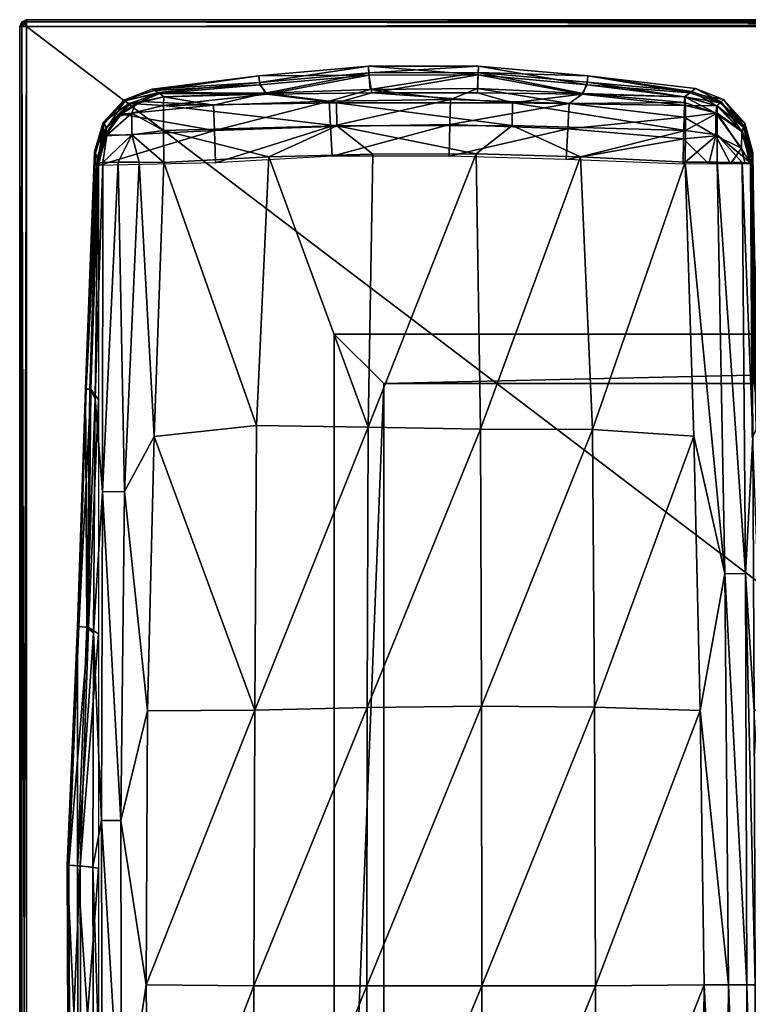
# Model space of a CAD drawing. Extents: x 0 to 1134, y -860 to 0.
# Drawn here: x 0 to 324, y -438 to 0 of the extents above; entities that cross this region are included whole.
import ezdxf

# ---------------------------------------------------------------- set-up
doc = ezdxf.new("R2010")
doc.units = 0
for name, color, linetype in [('off_base', 250, 'Continuous'), ('off_frame', 43, 'Continuous'), ('off_seat', 250, 'Continuous')]:
    doc.layers.add(name, color=color, linetype=linetype)

msp = doc.modelspace()

# ---------------------------------------------------------------- meshes
at = {"layer": 'off_base'}
mesh = msp.add_polyface(dxfattribs=at)
corners = [(1108, -162, 80), (1108, -698), (1108, -698, 80), (1108, -162), (162, -162, 80), (1108, -162), (1108, -162, 80), (162, -162), (162, -698, 80), (162, -162), (162, -162, 80), (162, -698), (1108, -698, 80), (162, -698), (162, -698, 80), (1108, -698), (140, -720), (162, -698), (1108, -698), (1130, -720), (1130, -140), (162, -162), (1108, -162), (140, -140), (140, -720, 80), (140, -140, 80), (140, -140), (140, -720), (140, -140, 80), (1130, -140, 80), (1130, -140), (1130, -140, 80), (1130, -720, 80), (1130, -720), (1130, -140), (1108, -698, 80), (162, -162, 80), (1108, -162, 80), (140, -140, 80), (140, -720, 80), (162, -698, 80), (1130, -720, 80), (140, -720, 80), (1130, -720)]
mesh.append_faces([[corners[k] for k in face] for face in [(0, 1, 2, 0), (1, 0, 3, 1), (4, 5, 6, 4), (5, 4, 7, 5), (8, 9, 10, 8), (9, 8, 11, 9), (12, 13, 14, 12), (13, 12, 15, 13), (16, 17, 18, 16), (19, 18, 20, 19), (21, 20, 22, 21), (16, 23, 21, 16), (20, 21, 23, 20), (16, 21, 17, 16), (18, 22, 20, 18), (16, 18, 19, 16), (24, 25, 26, 24), (24, 26, 27, 24), (28, 29, 30, 28), (28, 30, 23, 28), (31, 32, 33, 31), (31, 33, 34, 31), (31, 35, 32, 31), (36, 37, 31, 36), (31, 37, 35, 31), (31, 38, 36, 31), (39, 40, 36, 39), (38, 39, 36, 38), (39, 35, 40, 39), (35, 39, 32, 35), (41, 42, 16, 41), (41, 16, 43, 41), (0, 1, 2, 0), (1, 0, 3, 1), (4, 5, 6, 4), (5, 4, 7, 5), (8, 9, 10, 8), (9, 8, 11, 9), (12, 13, 14, 12), (13, 12, 15, 13), (16, 17, 18, 16), (19, 18, 20, 19), (21, 20, 22, 21), (16, 23, 21, 16), (20, 21, 23, 20), (16, 21, 17, 16), (18, 22, 20, 18), (16, 18, 19, 16), (24, 25, 26, 24), (24, 26, 27, 24), (28, 29, 30, 28), (28, 30, 23, 28), (31, 32, 33, 31), (31, 33, 34, 31), (31, 35, 32, 31), (36, 37, 31, 36), (31, 37, 35, 31), (31, 38, 36, 31), (39, 40, 36, 39), (38, 39, 36, 38), (39, 35, 40, 39), (35, 39, 32, 35), (41, 42, 16, 41), (41, 16, 43, 41)]], dxfattribs={"vtx2": -1, "vtx3": -1})
at = {"layer": 'off_frame'}
mesh = msp.add_polyface(dxfattribs=at)
corners = [(3, 0, 83), (1.5, -0.88, 81.5), (0.88, -0.88, 83), (0.88, -3, 80.87), (3, -0.88, 80.87), (3, -3, 80), (0, -3, 83), (3, 0, 83), (3, 0, 107), (3, 0, 83), (0.88, -0.88, 107), (0, -3, 107), (0, -3, 83), (0.88, -3, 109.12), (1.5, -0.88, 108.5), (0.88, -0.88, 107), (3, 0, 107), (3, -3, 110), (3, -0.88, 109.12), (0, -3, 107), (3, 0, 107), (1.5, -859.12, 108.5), (3, -859.12, 109.12), (3, -857, 110), (3, -860, 107), (3, -860, 107), (0.88, -859.12, 107), (0.88, -857, 109.12), (0, -857, 107), (0.88, -857, 109.12), (0, -3, 107), (0.88, -3, 109.12), (3, -857, 110), (0, -857, 107), (0, -3, 83), (0, -857, 83), (0.88, -859.12, 83), (0.88, -859.12, 107), (3, -860, 107), (3, -860, 83), (1127, -860, 107), (3, -860, 83), (1127, -860, 83), (1127, -859.12, 80.87), (3, -857, 80), (1127, -857, 80), (3, -859.12, 80.87), (3, -860, 83), (1127, -860, 83), (3, -859.12, 80.87), (3, -860, 83), (1.5, -859.12, 81.5), (3, -857, 80), (0.88, -857, 80.87), (0, -857, 83), (3, -860, 83), (0.88, -859.12, 83), (0.88, -857, 80.87), (3, -857, 80), (0.88, -3, 80.87), (0, -3, 83), (0, -857, 83), (1127, -857, 80), (3, -3, 80), (1127, -3, 80), (1129.12, -857, 80.87), (1130, -3, 83), (1130, -857, 83), (1129.12, -3, 80.87), (1127, -3, 80), (1129.12, -859.12, 83), (1127, -860, 83), (1128.5, -859.12, 81.5), (1129.12, -857, 80.87), (1127, -857, 80), (1127, -859.12, 80.87), (1129.12, -859.12, 83), (1129.12, -859.12, 107), (1130, -857, 107), (1130, -857, 83), (1130, -3, 107), (1130, -857, 83), (1130, -3, 83), (1129.12, -3, 109.12), (1130, -857, 107), (1130, -3, 107), (1129.12, -857, 109.12), (1127, -3, 110), (1127, -857, 110), (1127, -859.12, 109.12), (1127, -860, 107), (1128.5, -859.12, 108.5), (1129.12, -859.12, 107), (1130, -857, 107), (1127, -860, 107), (1129.12, -857, 109.12), (1127, -857, 110), (1127, -859.12, 109.12), (3, -860, 107), (1127, -860, 107), (3, -859.12, 109.12), (1127, -857, 110), (3, -857, 110), (3, -3, 110), (1127, -3, 110), (1127, -0.88, 109.12), (3, -3, 110), (1127, -3, 110), (3, -0.88, 109.12), (3, 0, 107), (1127, 0, 107), (1127, 0, 107), (1127, 0, 83), (1127, -0.88, 80.87), (3, 0, 83), (1127, 0, 83), (3, -0.88, 80.87), (1127, -3, 80), (3, -3, 80), (1127, 0, 83), (1129.12, -0.88, 83), (1128.5, -0.88, 81.5), (1127, 0, 83), (1127, -0.88, 80.87), (1130, -3, 83), (1129.12, -3, 80.87), (1129.12, -0.88, 83), (1129.12, -0.88, 107), (1127, 0, 83), (1127, 0, 107), (1127, -0.88, 109.12), (1128.5, -0.88, 108.5), (1127, 0, 107), (1129.12, -0.88, 107), (1129.12, -3, 109.12), (1130, -3, 107)]
mesh.append_faces([[corners[k] for k in face] for face in [(0, 1, 2, 0), (3, 1, 4, 3), (5, 3, 4, 5), (3, 6, 1, 3), (6, 2, 1, 6), (1, 7, 4, 1), (2, 8, 9, 2), (8, 2, 10, 8), (11, 10, 12, 11), (12, 10, 2, 12), (13, 14, 15, 13), (16, 15, 14, 16), (17, 18, 14, 17), (15, 19, 13, 15), (20, 14, 18, 20), (13, 17, 14, 13), (21, 22, 23, 21), (21, 24, 22, 21), (25, 21, 26, 25), (26, 27, 28, 26), (27, 21, 23, 27), (27, 26, 21, 27), (29, 30, 28, 29), (30, 29, 31, 30), (32, 17, 31, 32), (29, 32, 31, 29), (33, 11, 34, 33), (33, 34, 35, 33), (36, 33, 35, 36), (33, 36, 37, 33), (38, 37, 39, 38), (39, 37, 36, 39), (40, 38, 41, 40), (41, 42, 40, 41), (43, 44, 45, 43), (44, 43, 46, 44), (47, 46, 48, 47), (48, 46, 43, 48), (49, 50, 51, 49), (52, 49, 53, 52), (51, 54, 53, 51), (55, 56, 51, 55), (53, 49, 51, 53), (56, 54, 51, 56), (57, 5, 58, 57), (5, 57, 59, 5), (60, 59, 61, 60), (61, 59, 57, 61), (62, 63, 64, 62), (63, 62, 58, 63), (65, 66, 67, 65), (66, 65, 68, 66), (62, 69, 68, 62), (65, 62, 68, 65), (70, 71, 72, 70), (67, 70, 73, 67), (72, 74, 73, 72), (42, 75, 72, 42), (73, 70, 72, 73), (75, 74, 72, 75), (76, 40, 42, 76), (40, 76, 77, 40), (78, 77, 79, 78), (79, 77, 76, 79), (80, 78, 81, 80), (81, 82, 80, 81), (83, 84, 85, 83), (84, 83, 86, 84), (87, 88, 86, 87), (83, 87, 86, 83), (89, 90, 91, 89), (91, 92, 93, 91), (94, 92, 91, 94), (95, 91, 93, 95), (95, 96, 89, 95), (89, 91, 95, 89), (97, 98, 99, 97), (98, 97, 100, 98), (101, 102, 100, 101), (97, 101, 100, 97), (103, 102, 101, 103), (103, 101, 104, 103), (105, 106, 107, 105), (106, 105, 108, 106), (109, 108, 110, 109), (110, 108, 105, 110), (8, 111, 112, 8), (8, 112, 9, 8), (113, 114, 115, 113), (114, 113, 116, 114), (117, 118, 116, 117), (113, 117, 116, 113), (119, 120, 121, 119), (122, 121, 123, 122), (120, 124, 125, 120), (121, 69, 123, 121), (69, 121, 125, 69), (121, 120, 125, 121), (126, 80, 82, 126), (80, 126, 127, 80), (111, 127, 128, 111), (128, 127, 126, 128), (129, 130, 131, 129), (132, 131, 133, 132), (130, 87, 134, 130), (131, 135, 133, 131), (135, 131, 134, 135), (131, 130, 134, 131), (0, 1, 2, 0), (3, 1, 4, 3), (5, 3, 4, 5), (3, 6, 1, 3), (6, 2, 1, 6), (1, 7, 4, 1), (2, 8, 9, 2), (8, 2, 10, 8), (11, 10, 12, 11), (12, 10, 2, 12), (13, 14, 15, 13), (16, 15, 14, 16), (17, 18, 14, 17), (15, 19, 13, 15), (20, 14, 18, 20), (13, 17, 14, 13), (21, 22, 23, 21), (21, 24, 22, 21), (25, 21, 26, 25), (26, 27, 28, 26), (27, 21, 23, 27), (27, 26, 21, 27), (29, 30, 28, 29), (30, 29, 31, 30), (32, 17, 31, 32), (29, 32, 31, 29), (33, 11, 34, 33), (33, 34, 35, 33), (36, 33, 35, 36), (33, 36, 37, 33), (38, 37, 39, 38), (39, 37, 36, 39), (40, 38, 41, 40), (41, 42, 40, 41), (43, 44, 45, 43), (44, 43, 46, 44), (47, 46, 48, 47), (48, 46, 43, 48), (49, 50, 51, 49), (52, 49, 53, 52), (51, 54, 53, 51), (55, 56, 51, 55), (53, 49, 51, 53), (56, 54, 51, 56), (57, 5, 58, 57), (5, 57, 59, 5), (60, 59, 61, 60), (61, 59, 57, 61), (62, 63, 64, 62), (63, 62, 58, 63), (65, 66, 67, 65), (66, 65, 68, 66), (62, 69, 68, 62), (65, 62, 68, 65), (70, 71, 72, 70), (67, 70, 73, 67), (72, 74, 73, 72), (42, 75, 72, 42), (73, 70, 72, 73), (75, 74, 72, 75), (76, 40, 42, 76), (40, 76, 77, 40), (78, 77, 79, 78), (79, 77, 76, 79), (80, 78, 81, 80), (81, 82, 80, 81), (83, 84, 85, 83), (84, 83, 86, 84), (87, 88, 86, 87), (83, 87, 86, 83), (89, 90, 91, 89), (91, 92, 93, 91), (94, 92, 91, 94), (95, 91, 93, 95), (95, 96, 89, 95), (89, 91, 95, 89), (97, 98, 99, 97), (98, 97, 100, 98), (101, 102, 100, 101), (97, 101, 100, 97), (103, 102, 101, 103), (103, 101, 104, 103), (105, 106, 107, 105), (106, 105, 108, 106), (109, 108, 110, 109), (110, 108, 105, 110), (8, 111, 112, 8), (8, 112, 9, 8), (113, 114, 115, 113), (114, 113, 116, 114), (117, 118, 116, 117), (113, 117, 116, 113), (119, 120, 121, 119), (122, 121, 123, 122), (120, 124, 125, 120), (121, 69, 123, 121), (69, 121, 125, 69), (121, 120, 125, 121), (126, 80, 82, 126), (80, 126, 127, 80), (111, 127, 128, 111), (128, 127, 126, 128), (129, 130, 131, 129), (132, 131, 133, 132), (130, 87, 134, 130), (131, 135, 133, 131), (135, 131, 134, 135), (131, 130, 134, 131)]], dxfattribs={"vtx2": -1, "vtx3": -1})
at = {"layer": 'off_seat'}
mesh = msp.add_polyface(dxfattribs=at)
corners = [(137.77, -36.33, 123.42), (86.64, -49.4, 113.63), (86.3, -38.01, 124.55), (54.25, -36.47, 129.38), (64.09, -34.31, 139.24), (109.24, -32.76, 137.85), (156.02, -31.13, 136.38), (138.36, -47.53, 113.35), (191.46, -46.61, 113.2), (139.09, -60.84, 110), (191.71, -35.51, 122.83), (45.2, -42.12, 120.29), (140.97, -36.97, 477.79), (141.06, -47.2, 487.91), (219.14, -47.15, 487.95), (63.98, -38.22, 475.55), (110.13, -33.13, 463.87), (156.78, -32.56, 465.16), (63.97, -49.34, 486.71), (64.21, -34.29, 461.33), (110.13, -33.13, 463.87), (106.88, -29.03, 383.4), (62.42, -32.87, 397.6), (60.03, -31.48, 333.06), (106.48, -25.05, 300.72), (155.19, -20.77, 300.72), (106.79, -27.94, 218.16), (61.81, -32.37, 203.04), (58.96, -30.91, 267.99), (109.24, -32.76, 137.85), (155.33, -23.6, 217.38), (156.78, -32.56, 465.16), (155.38, -24.65, 384.44), (156.02, -31.13, 136.38), (64.21, -34.29, 461.33), (204.02, -24.61, 384.45), (64.09, -34.31, 139.24)]
mesh.append_faces([[corners[k] for k in face] for face in [(0, 1, 2, 0), (2, 3, 4, 2), (5, 6, 0, 5), (7, 1, 0, 7), (7, 8, 9, 7), (10, 7, 0, 10), (6, 10, 0, 6), (5, 2, 4, 5), (2, 1, 11, 2), (2, 11, 3, 2), (2, 5, 0, 2), (12, 13, 14, 12), (15, 13, 12, 15), (16, 12, 17, 16), (18, 13, 15, 18), (15, 12, 16, 15), (16, 19, 15, 16), (20, 21, 22, 20), (23, 21, 24, 23), (25, 26, 24, 25), (23, 22, 21, 23), (27, 28, 26, 27), (29, 26, 30, 29), (20, 31, 32, 20), (25, 24, 32, 25), (32, 24, 21, 32), (26, 29, 27, 26), (33, 29, 30, 33), (34, 20, 22, 34), (30, 26, 25, 30), (32, 35, 25, 32), (20, 32, 21, 20), (24, 28, 23, 24), (27, 29, 36, 27), (26, 28, 24, 26)]], dxfattribs={"vtx2": -1, "vtx3": -1})
mesh = msp.add_polyface(dxfattribs=at)
corners = [(244.48, -37.25, 123.98), (191.71, -35.51, 122.83), (203.71, -30.64, 135.92), (156.02, -31.13, 136.38), (243.89, -48.54, 113.49), (191.46, -46.61, 113.2), (250.77, -32.83, 137.86), (295.82, -36.86, 127.99), (138.36, -47.53, 113.35), (295.68, -43.4, 118.52), (296.36, -49.3, 486.78), (219.26, -36.96, 477.83), (219.14, -47.15, 487.95), (250.13, -33.14, 463.96), (296.32, -38.21, 475.62), (203.71, -32.57, 465.2), (156.78, -32.56, 465.16), (140.97, -36.97, 477.79), (204.18, -20.73, 300.72), (155.33, -23.6, 217.38), (155.19, -20.77, 300.72), (156.02, -31.13, 136.38), (204.06, -23.54, 217.37), (250.13, -33.14, 463.96), (204.02, -24.61, 384.45), (203.71, -32.57, 465.2), (252.79, -24.98, 300.72), (252.47, -28.97, 383.41), (252.55, -27.85, 218.15), (296.05, -34.29, 461.42), (250.77, -32.83, 137.86), (203.71, -30.64, 135.92), (298.92, -31.99, 219.16), (295.87, -34.36, 139.24), (156.78, -32.56, 465.16), (155.38, -24.65, 384.44)]
mesh.append_faces([[corners[k] for k in face] for face in [(0, 1, 2, 0), (3, 2, 1, 3), (4, 5, 0, 4), (2, 6, 0, 2), (7, 0, 6, 7), (5, 8, 1, 5), (0, 5, 1, 0), (0, 9, 4, 0), (10, 11, 12, 10), (13, 11, 14, 13), (11, 10, 14, 11), (11, 13, 15, 11), (11, 15, 16, 11), (11, 16, 17, 11), (12, 11, 17, 12), (18, 19, 20, 18), (21, 19, 22, 21), (23, 24, 25, 23), (20, 24, 18, 20), (26, 18, 27, 26), (24, 27, 18, 24), (22, 26, 28, 22), (29, 27, 23, 29), (22, 18, 26, 22), (28, 30, 22, 28), (21, 22, 31, 21), (28, 32, 33, 28), (28, 33, 30, 28), (28, 26, 32, 28), (30, 31, 22, 30), (23, 27, 24, 23), (18, 22, 19, 18), (34, 24, 35, 34), (25, 24, 34, 25)]], dxfattribs={"vtx2": -1, "vtx3": -1})
mesh = msp.add_polyface(dxfattribs=at)
corners = [(295.47, -53.04, 112.21), (243.89, -48.54, 113.49), (295.68, -43.4, 118.52), (244.48, -37.25, 123.98), (295.82, -36.86, 127.99), (250.77, -32.83, 137.86), (295.87, -34.36, 139.24), (309.8, -41.7, 126.78), (321.41, -49.73, 139.41), (321.27, -57.17, 126.97), (295.82, -36.86, 127.99), (295.87, -34.36, 139.24), (309.8, -51.7, 117.03), (295.68, -43.4, 118.52), (310.23, -38.38, 139.22), (321.41, -49.73, 139.41), (312.13, -36.58, 219.22), (322.25, -47.4, 219.5), (310.23, -38.38, 139.22), (298.92, -31.99, 219.16), (313.24, -35.59, 300.53), (322.7, -46.09, 300.49), (300.76, -30.69, 300.55), (310.36, -38.29, 461.48), (322.13, -47.9, 381.23), (311.76, -36.99, 381.52), (296.05, -34.29, 461.42), (298.3, -32.54, 381.6), (321.53, -49.57, 461.37), (295.87, -34.36, 139.24), (296.05, -34.29, 461.42), (250.13, -33.14, 463.96), (296.32, -38.21, 475.62), (298.3, -32.54, 381.6), (252.79, -24.98, 300.72), (252.47, -28.97, 383.41), (300.76, -30.69, 300.55), (298.92, -31.99, 219.16), (296.05, -34.29, 461.42), (310.36, -38.29, 461.48), (296.32, -38.21, 475.62), (310.33, -41.66, 473.66), (296.05, -34.29, 461.42), (310.33, -51.28, 483.34), (296.36, -49.3, 486.78), (321.53, -49.57, 461.37)]
mesh.append_faces([[corners[k] for k in face] for face in [(0, 1, 2, 0), (2, 3, 4, 2), (4, 5, 6, 4), (7, 8, 9, 7), (7, 10, 11, 7), (7, 12, 13, 7), (10, 7, 13, 10), (11, 14, 7, 11), (7, 14, 8, 7), (15, 16, 17, 15), (18, 19, 16, 18), (20, 21, 17, 20), (22, 20, 16, 22), (15, 18, 16, 15), (16, 20, 17, 16), (23, 24, 25, 23), (26, 25, 27, 26), (20, 25, 21, 20), (23, 28, 24, 23), (21, 25, 24, 21), (23, 25, 26, 23), (22, 16, 19, 22), (20, 22, 27, 20), (18, 29, 19, 18), (20, 27, 25, 20), (30, 31, 32, 30), (33, 34, 35, 33), (34, 36, 37, 34), (33, 35, 38, 33), (33, 36, 34, 33), (39, 40, 41, 39), (39, 42, 40, 39), (43, 41, 44, 43), (41, 40, 44, 41), (41, 45, 39, 41)]], dxfattribs={"vtx2": -1, "vtx3": -1})
mesh = msp.add_polyface(dxfattribs=at)
corners = [(46.88, -36.09, 249.63), (38.66, -48.24, 179.87), (37.52, -46.21, 249.7), (54.25, -36.47, 129.38), (45.2, -42.12, 120.29), (48.91, -37.65, 179.59), (61.81, -32.37, 203.04), (37.16, -45.85, 321.15), (33.67, -59.44, 249.94), (58.96, -30.91, 267.99), (46.36, -35.88, 321.23), (38.43, -47.83, 391.51), (33.28, -58.84, 320.96), (48.52, -37.34, 391.67), (62.42, -32.87, 397.6), (60.03, -31.48, 333.06), (38.01, -51.75, 113.05), (64.09, -34.31, 139.24), (43.56, -43.16, 461.19), (51.43, -37.46, 461.29), (37.2, -52.68, 461), (64.21, -34.29, 461.33), (34.7, -62.43, 180.3), (38.01, -51.75, 113.05), (45.2, -42.12, 120.29), (86.64, -49.4, 113.63), (38.73, -51.48, 468), (49.91, -41.68, 473.58), (43.56, -43.16, 461.19), (49.91, -51.32, 483.26), (37.2, -52.68, 461), (63.97, -49.34, 486.71), (63.98, -38.22, 475.55), (51.43, -37.46, 461.29), (64.21, -34.29, 461.33)]
mesh.append_faces([[corners[k] for k in face] for face in [(0, 1, 2, 0), (3, 4, 5, 3), (6, 5, 0, 6), (7, 2, 8, 7), (5, 6, 3, 5), (9, 0, 10, 9), (11, 7, 12, 11), (6, 0, 9, 6), (10, 13, 14, 10), (7, 13, 10, 7), (10, 14, 15, 10), (16, 1, 4, 16), (17, 3, 6, 17), (1, 0, 5, 1), (5, 4, 1, 5), (11, 13, 7, 11), (13, 18, 19, 13), (9, 10, 15, 9), (18, 11, 20, 18), (11, 18, 13, 11), (14, 19, 21, 14), (19, 14, 13, 19), (2, 10, 0, 2), (10, 2, 7, 10), (1, 22, 2, 1), (23, 24, 25, 23), (26, 27, 28, 26), (26, 29, 27, 26), (26, 28, 30, 26), (31, 32, 27, 31), (27, 33, 28, 27), (34, 33, 32, 34), (27, 29, 31, 27), (33, 27, 32, 33)]], dxfattribs={"vtx2": -1, "vtx3": -1})
mesh = msp.add_polyface(dxfattribs=at)
corners = [(191.13, -60.76, 110), (139.09, -60.84, 110), (191.46, -46.61, 113.2), (243.89, -48.54, 113.49), (295.22, -64.34, 110), (243.18, -62.3, 110), (295.47, -53.04, 112.21), (309.8, -51.7, 117.03), (316.34, -64.2, 118.69), (306.64, -64.26, 112.25), (321.27, -57.17, 126.97), (321.41, -49.73, 139.41), (325.22, -64.14, 139.74), (295.47, -53.04, 112.21), (295.22, -64.34, 110), (322.86, -64.15, 128.34), (309.8, -41.7, 126.78), (295.68, -43.4, 118.52), (326.23, -59.22, 268.23), (322.25, -47.4, 219.5), (322.7, -46.09, 300.49), (325.83, -61.42, 203.83), (322.13, -47.9, 381.23), (326.13, -60.06, 332.59), (321.41, -49.73, 139.41), (325.22, -64.14, 139.74), (321.53, -49.57, 461.37), (325.39, -63.92, 461.11), (325.79, -62.06, 396.87), (326.23, -59.22, 268.23), (326.13, -60.06, 332.59), (328.7, -182.29, 269.89), (203.17, -59.81, 492.21), (157.13, -59.85, 492.17), (155.08, -181.46, 501.54), (141.06, -47.2, 487.91), (203.17, -59.81, 492.21), (219.14, -47.15, 487.95), (249.52, -61.02, 491.75), (296.16, -63.47, 490.78), (296.36, -49.3, 486.78), (321.57, -63.58, 475.45), (310.33, -51.28, 483.34), (310.44, -63.41, 486.75), (296.16, -63.47, 490.78), (296.36, -49.3, 486.78), (310.33, -41.66, 473.66), (325.39, -63.92, 461.11), (321.53, -49.57, 461.37)]
mesh.append_faces([[corners[k] for k in face] for face in [(0, 1, 2, 0), (3, 0, 2, 3), (4, 5, 6, 4), (3, 5, 0, 3), (5, 3, 6, 5), (7, 8, 9, 7), (10, 8, 7, 10), (11, 12, 10, 11), (9, 13, 7, 9), (14, 13, 9, 14), (12, 15, 10, 12), (10, 15, 8, 10), (7, 16, 10, 7), (13, 17, 7, 13), (18, 19, 20, 18), (19, 18, 21, 19), (20, 22, 23, 20), (23, 18, 20, 23), (24, 19, 25, 24), (19, 21, 25, 19), (26, 27, 28, 26), (28, 22, 26, 28), (22, 28, 23, 22), (29, 30, 31, 29), (32, 33, 34, 32), (35, 36, 37, 35), (37, 36, 38, 37), (39, 40, 38, 39), (37, 38, 40, 37), (41, 42, 43, 41), (44, 42, 45, 44), (46, 42, 47, 46), (47, 48, 46, 47), (43, 42, 44, 43), (41, 47, 42, 41)]], dxfattribs={"vtx2": -1, "vtx3": -1})
mesh = msp.add_polyface(dxfattribs=at)
corners = [(36.99, -63.65, 471.9), (34.87, -63.89, 460.77), (33.54, -168.63, 464.21), (64.19, -63.54, 490.7), (53.1, -63.45, 488.35), (59.91, -185.6, 493.07), (36.92, -210.27, 478.28), (43.82, -63.49, 481.86), (46.6, -210.11, 488.7), (34.48, -61.83, 391.15), (29.27, -164.47, 324.89), (31.22, -164.59, 396.63), (34.7, -62.43, 180.3), (29.56, -164.48, 253.09), (33.67, -59.44, 249.94), (31.63, -164.62, 181.46), (35, -65, 110), (34.87, -63.89, 460.77), (33.28, -58.84, 320.96), (38.66, -48.24, 179.87), (38.01, -51.75, 113.05), (35, -65, 110), (34.7, -62.43, 180.3), (33.67, -59.44, 249.94), (37.52, -46.21, 249.7), (33.28, -58.84, 320.96), (37.16, -45.85, 321.15), (34.48, -61.83, 391.15), (38.43, -47.83, 391.51), (37.2, -52.68, 461), (34.87, -63.89, 460.77), (87.07, -63.72, 110), (86.64, -49.4, 113.63), (138.36, -47.53, 113.35), (35, -65, 110), (139.09, -60.84, 110), (38.01, -51.75, 113.05), (64.19, -63.54, 490.7), (105.38, -180.74, 497.52), (110.89, -61.1, 491.66), (157.13, -59.85, 492.17), (155.08, -181.46, 501.54), (63.97, -49.34, 486.71), (64.19, -63.54, 490.7), (110.89, -61.1, 491.66), (157.13, -59.85, 492.17), (203.17, -59.81, 492.21), (141.06, -47.2, 487.91), (49.91, -51.32, 483.26), (36.99, -63.65, 471.9), (43.82, -63.49, 481.86), (38.73, -51.48, 468), (34.87, -63.89, 460.77), (53.1, -63.45, 488.35), (64.19, -63.54, 490.7), (37.2, -52.68, 461), (63.97, -49.34, 486.71)]
mesh.append_faces([[corners[k] for k in face] for face in [(0, 1, 2, 0), (3, 4, 5, 3), (0, 6, 7, 0), (4, 7, 8, 4), (9, 10, 11, 9), (12, 13, 14, 12), (15, 12, 16, 15), (11, 17, 9, 11), (13, 18, 14, 13), (18, 13, 10, 18), (18, 10, 9, 18), (19, 20, 21, 19), (22, 23, 24, 22), (23, 25, 26, 23), (25, 27, 28, 25), (28, 27, 29, 28), (21, 22, 19, 21), (27, 30, 29, 27), (31, 32, 33, 31), (34, 32, 31, 34), (35, 31, 33, 35), (34, 36, 32, 34), (37, 38, 39, 37), (40, 39, 41, 40), (42, 43, 44, 42), (45, 46, 47, 45), (44, 47, 42, 44), (45, 47, 44, 45), (48, 49, 50, 48), (49, 51, 52, 49), (49, 48, 51, 49), (48, 53, 54, 48), (51, 55, 52, 51), (56, 48, 54, 56), (50, 53, 48, 50)]], dxfattribs={"vtx2": -1, "vtx3": -1})
mesh = msp.add_polyface(dxfattribs=at)
corners = [(45.01, -356.64, 489.48), (36.92, -210.27, 478.28), (36.36, -356.61, 479.88), (33.54, -168.63, 464.21), (36.99, -63.65, 471.9), (53.1, -63.45, 488.35), (46.6, -210.11, 488.7), (59.91, -185.6, 493.07), (56.92, -307.76, 494.2), (32.78, -273.12, 466.74), (32.61, -377.48, 468.25), (43.82, -63.49, 481.86), (25.67, -270.27, 325.01), (26.25, -270.29, 252.83), (21.17, -376.57, 325.25), (33.54, -168.63, 464.21), (29.86, -270.58, 396.94), (32.78, -273.12, 466.74), (29.27, -164.47, 324.89), (31.22, -164.59, 396.63), (30.68, -270.66, 181.28), (21.8, -376.6, 252.46), (29.56, -164.48, 253.09), (25.69, -376.81, 397.78), (31.63, -164.62, 181.46), (34.87, -63.89, 460.77), (35, -169.29, 110), (35, -65, 110), (35, -273.57, 110), (34.7, -62.43, 180.3), (26.88, -376.86, 180.59), (155.08, -181.46, 501.54), (104.57, -307.44, 502.32), (154.69, -306.29, 507.49), (110.89, -61.1, 491.66), (105.38, -180.74, 497.52), (59.91, -185.6, 493.07), (56.92, -307.76, 494.2), (64.19, -63.54, 490.7)]
mesh.append_faces([[corners[k] for k in face] for face in [(0, 1, 2, 0), (3, 1, 4, 3), (5, 6, 7, 5), (8, 6, 0, 8), (9, 10, 2, 9), (8, 7, 6, 8), (1, 0, 6, 1), (1, 9, 2, 1), (11, 1, 6, 11), (9, 1, 3, 9), (12, 13, 14, 12), (15, 16, 17, 15), (18, 16, 19, 18), (13, 20, 21, 13), (13, 12, 22, 13), (17, 16, 23, 17), (20, 13, 24, 20), (25, 19, 15, 25), (12, 16, 18, 12), (13, 22, 24, 13), (19, 16, 15, 19), (20, 24, 26, 20), (26, 24, 27, 26), (26, 28, 20, 26), (24, 22, 29, 24), (12, 18, 22, 12), (20, 28, 30, 20), (16, 12, 23, 16), (31, 32, 33, 31), (31, 34, 35, 31), (32, 36, 37, 32), (36, 35, 38, 36), (32, 31, 35, 32), (36, 32, 35, 36)]], dxfattribs={"vtx2": -1, "vtx3": -1})
mesh = msp.add_polyface(dxfattribs=at)
corners = [(326.21, -157.3, 315.62), (330.13, -191.56, 316.12), (326.79, -157.28, 406.75), (326.17, -122.77, 315.61), (326.75, -122.79, 406.75), (330.65, -157.15, 225.31), (330.62, -88.48, 406.18), (325.39, -63.92, 461.11), (327.73, -182.36, 402.87), (325.79, -62.06, 396.87), (326.13, -60.06, 332.59), (328.46, -182.3, 336.34), (325.22, -64.14, 139.74), (327.84, -182.32, 203.48), (326.02, -186.1, 139.01), (326.25, -185.87, 464.77), (326.88, -307.85, 467.64), (330.51, -305.83, 403.35), (325.83, -61.42, 203.83), (326.23, -59.22, 268.23), (313.75, -246.6, 489.24), (323.61, -429.89, 481.03), (322.99, -246.73, 478.94), (302.86, -307.65, 494.83), (315.42, -429.9, 490.33), (310.44, -63.41, 486.75), (321.57, -63.58, 475.45), (326.25, -185.87, 464.77), (326.88, -307.85, 467.64), (296.16, -63.47, 490.78), (300.02, -185.51, 493.29), (325.39, -63.92, 461.11), (327.28, -429.84, 469.71), (205.11, -182.31, 501.87), (154.69, -306.29, 507.49), (205.53, -305.69, 507.7), (155.08, -181.46, 501.54), (203.17, -59.81, 492.21), (254.92, -182.51, 498.1), (255.8, -306.19, 502.91), (249.52, -61.02, 491.75), (300.02, -185.51, 493.29), (296.16, -63.47, 490.78), (302.86, -307.65, 494.83)]
mesh.append_faces([[corners[k] for k in face] for face in [(0, 1, 2, 0), (3, 0, 4, 3), (0, 3, 5, 0), (2, 4, 0, 2), (3, 4, 6, 3), (7, 8, 9, 7), (10, 9, 11, 10), (12, 13, 14, 12), (15, 16, 17, 15), (15, 8, 7, 15), (12, 18, 13, 12), (19, 13, 18, 19), (20, 21, 22, 20), (23, 24, 20, 23), (25, 22, 26, 25), (27, 22, 28, 27), (20, 25, 29, 20), (23, 20, 30, 23), (29, 30, 20, 29), (26, 22, 27, 26), (26, 27, 31, 26), (20, 22, 25, 20), (28, 22, 32, 28), (33, 34, 35, 33), (36, 33, 37, 36), (35, 38, 33, 35), (39, 38, 35, 39), (33, 38, 40, 33), (38, 41, 42, 38), (38, 42, 40, 38), (38, 39, 41, 38), (40, 37, 33, 40), (39, 43, 41, 39), (33, 36, 34, 33)]], dxfattribs={"vtx2": -1, "vtx3": -1})
mesh = msp.add_polyface(dxfattribs=at)
corners = [(330.12, -487.39, 180.65), (326.32, -592.86, 227.41), (326.28, -487.2, 227.4), (330.16, -592.7, 180.66), (326.9, -592.83, 274.76), (326.87, -487.22, 274.77), (331.12, -381.89, 227.92), (334.7, -382.29, 181.83), (331.23, -487.43, 321.59), (331.65, -381.94, 274.16), (331.27, -592.66, 321.58), (326.88, -307.85, 467.64), (327.28, -429.84, 469.71), (333.86, -429.48, 404.11), (327.03, -551.83, 468.32), (315.42, -429.9, 490.33), (323.05, -613.1, 479.07), (323.61, -429.89, 481.03), (304.67, -429.9, 495.42), (313.85, -613.19, 489.28), (327.28, -429.84, 469.71), (322.99, -246.73, 478.94), (303.39, -552.13, 494.89), (302.86, -307.65, 494.83), (313.75, -246.6, 489.24), (327.03, -551.83, 468.32), (154.5, -430.26, 509.34), (104.22, -430.26, 504.17), (104.59, -553.97, 502.32), (154.69, -554.42, 507.59), (154.69, -306.29, 507.49), (104.57, -307.44, 502.32), (57.47, -552.03, 494.37), (256.27, -430.26, 504.91), (205.53, -554.55, 507.85), (255.82, -554.25, 503.02), (205.73, -430.26, 509.5), (205.53, -305.69, 507.7), (255.8, -306.19, 502.91), (302.86, -307.65, 494.83), (303.39, -552.13, 494.89), (304.67, -429.9, 495.42)]
mesh.append_faces([[corners[k] for k in face] for face in [(0, 1, 2, 0), (0, 3, 1, 0), (2, 1, 4, 2), (2, 5, 6, 2), (2, 7, 0, 2), (5, 8, 9, 5), (5, 10, 8, 5), (5, 2, 4, 5), (11, 12, 13, 11), (12, 14, 13, 12), (15, 16, 17, 15), (18, 19, 15, 18), (20, 21, 17, 20), (18, 22, 19, 18), (23, 18, 15, 23), (17, 24, 15, 17), (17, 25, 20, 17), (15, 19, 16, 15), (26, 27, 28, 26), (29, 26, 28, 29), (30, 31, 27, 30), (27, 32, 28, 27), (33, 34, 35, 33), (34, 36, 29, 34), (37, 30, 26, 37), (37, 36, 38, 37), (26, 36, 37, 26), (36, 33, 38, 36), (33, 36, 34, 33), (39, 38, 33, 39), (26, 29, 36, 26), (40, 41, 35, 40), (41, 39, 33, 41), (33, 35, 41, 33), (26, 30, 27, 26)]], dxfattribs={"vtx2": -1, "vtx3": -1})
mesh = msp.add_polyface(dxfattribs=at)
corners = [(36.68, -503.34, 479.73), (36.36, -356.61, 479.88), (32.61, -377.48, 468.25), (56.27, -429.9, 494.6), (45.01, -356.64, 489.48), (45.36, -503.27, 489.48), (33.28, -586.86, 466.63), (32.89, -482.36, 468.05), (56.92, -307.76, 494.2), (46.84, -649.62, 488.75), (57.47, -552.03, 494.37), (27.23, -483.17, 180.59), (26.89, -589.73, 252.97), (22.25, -483.54, 252.6), (33.28, -586.86, 466.63), (32.89, -482.36, 468.05), (26.06, -483.24, 397.7), (21.56, -483.6, 325.26), (26.24, -589.78, 324.92), (30.23, -589.49, 396.85), (25.69, -376.81, 397.78), (21.8, -376.6, 252.46), (26.88, -376.86, 180.59), (32.78, -273.12, 466.74), (32.61, -377.48, 468.25), (21.17, -376.57, 325.25), (26.25, -270.29, 252.83), (35, -482.14, 110), (35, -586.43, 110), (30.68, -270.66, 181.28), (25.67, -270.27, 325.01), (35, -377.86, 110), (35, -273.57, 110), (57.47, -552.03, 494.37), (104.22, -430.26, 504.17), (56.27, -429.9, 494.6), (104.57, -307.44, 502.32), (56.92, -307.76, 494.2)]
mesh.append_faces([[corners[k] for k in face] for face in [(0, 1, 2, 0), (3, 4, 5, 3), (6, 0, 7, 6), (3, 8, 4, 3), (5, 0, 9, 5), (3, 5, 10, 3), (0, 2, 7, 0), (1, 5, 4, 1), (5, 1, 0, 5), (11, 12, 13, 11), (14, 15, 16, 14), (17, 18, 19, 17), (16, 15, 20, 16), (13, 12, 18, 13), (13, 17, 21, 13), (11, 13, 22, 11), (23, 20, 24, 23), (17, 16, 25, 17), (20, 15, 24, 20), (13, 21, 22, 13), (21, 25, 26, 21), (27, 28, 11, 27), (21, 29, 22, 21), (30, 25, 20, 30), (31, 22, 32, 31), (11, 31, 27, 11), (16, 20, 25, 16), (31, 11, 22, 31), (17, 25, 21, 17), (17, 19, 16, 17), (18, 17, 13, 18), (33, 34, 35, 33), (36, 35, 34, 36), (35, 36, 37, 35)]], dxfattribs={"vtx2": -1, "vtx3": -1})
mesh = msp.add_polyface(dxfattribs=at)
corners = [(64.14, -796.35, 490.8), (60.13, -674.18, 493.18), (52.39, -796.41, 488.03), (325.08, -799.73, 268.31), (327.43, -676.65, 269.88), (325.09, -799.01, 332.51), (325.16, -795.82, 139.92), (327.36, -676.59, 203.43), (325.11, -797.68, 204.11), (325.17, -795.73, 460.93), (325.12, -797.25, 396.71), (327.33, -676.6, 402.89), (326.29, -673.79, 464.93), (323.05, -613.1, 479.07), (322.93, -796.02, 472.19), (313.85, -613.19, 489.28), (303.39, -552.13, 494.89), (300.14, -674.31, 493.33), (316.62, -796.25, 481.79), (295.95, -796.36, 490.81), (307.17, -796.36, 488.32), (325.17, -795.73, 460.93), (327.03, -551.83, 468.32), (323.61, -429.89, 481.03), (110.49, -798.59, 491.67), (155.06, -678.24, 501.74), (105.32, -677.94, 497.76), (64.14, -796.35, 490.8), (60.13, -674.18, 493.18), (104.59, -553.97, 502.32), (57.47, -552.03, 494.37), (156.86, -800.51, 492.16), (154.69, -554.42, 507.59), (249.61, -798.67, 491.76), (205.12, -678.24, 502.01), (203.24, -801.01, 492.22), (205.53, -554.55, 507.85), (300.14, -674.31, 493.33), (255.82, -554.25, 503.02), (254.94, -677.92, 498.22), (295.95, -796.36, 490.81), (303.39, -552.13, 494.89)]
mesh.append_faces([[corners[k] for k in face] for face in [(0, 1, 2, 0), (3, 4, 5, 3), (6, 7, 8, 6), (9, 10, 11, 9), (8, 4, 3, 8), (12, 13, 14, 12), (15, 16, 17, 15), (18, 13, 15, 18), (17, 19, 20, 17), (14, 21, 12, 14), (20, 18, 15, 20), (15, 17, 20, 15), (22, 13, 12, 22), (14, 13, 18, 14), (13, 22, 23, 13), (24, 25, 26, 24), (27, 26, 28, 27), (29, 28, 26, 29), (30, 28, 29, 30), (24, 31, 25, 24), (32, 29, 26, 32), (26, 25, 32, 26), (33, 34, 35, 33), (32, 25, 36, 32), (34, 31, 35, 34), (37, 38, 39, 37), (40, 39, 33, 40), (34, 33, 39, 34), (41, 38, 37, 41), (37, 39, 40, 37), (38, 36, 34, 38), (25, 31, 34, 25), (24, 26, 27, 24), (34, 39, 38, 34), (25, 34, 36, 25)]], dxfattribs={"vtx2": -1, "vtx3": -1})

doc.saveas('drawing.dxf')
